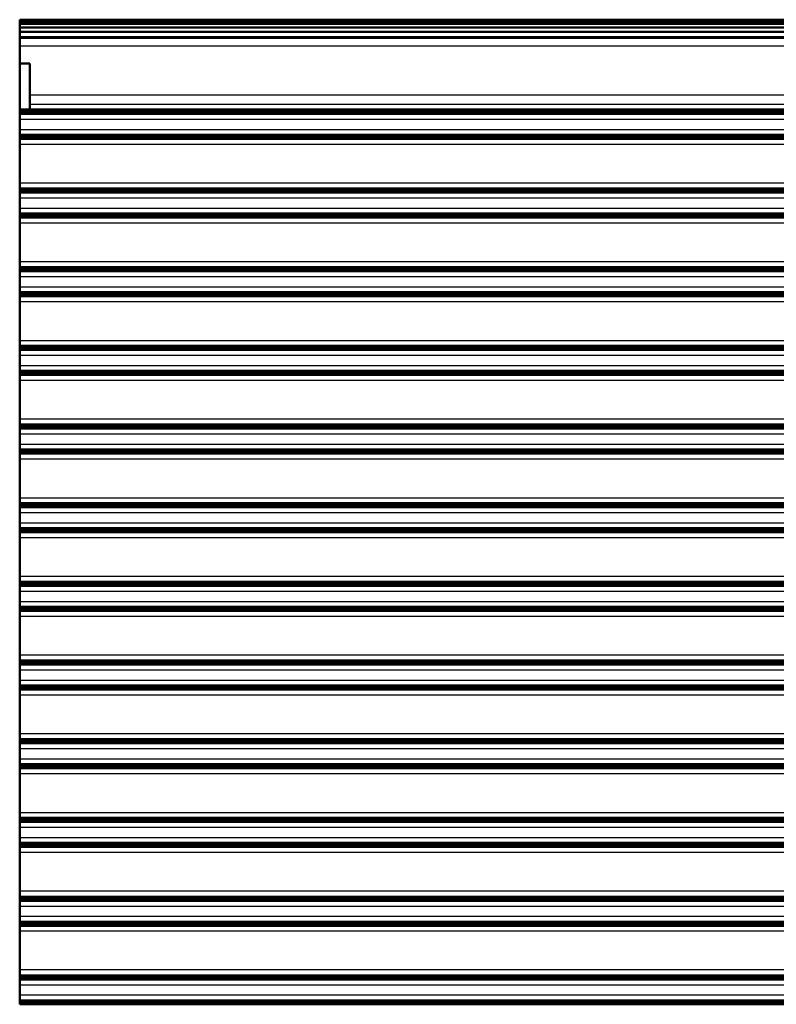
# Model space of a CAD drawing. Units: millimetres. Extents: x 1 to 840, y 1 to 593.
# Drawn here: x 168 to 243, y 99 to 196 of the extents above; entities that cross this region are included whole.
import ezdxf

# ---------------------------------------------------------------- set-up
doc = ezdxf.new("R2010")
doc.units = ezdxf.units.MM
doc.layers.add('Sichtbar (ISO)', color=7, linetype='Continuous', lineweight=50)
doc.layers.add('Sichtbar schmal (ISO)', color=1, linetype='Continuous', lineweight=25)

msp = doc.modelspace()

# ---------------------------------------------------------------- linework, layer by layer
at = {"layer": 'Sichtbar (ISO)'}
for p, q in [((167.645, 196.493), (167.645, 196.486)), ((167.645, 196.493), (317.645, 196.493)), ((167.645, 196.446), (167.645, 196.486)), ((167.645, 196.446), (167.645, 196.437)), ((167.645, 196.446), (317.645, 196.446)), ((167.645, 196.304), (167.645, 196.437)), ((167.645, 196.304), (167.645, 196.293)), ((167.645, 196.304), (317.645, 196.304)), ((167.645, 196.067), (167.645, 196.293)), ((167.645, 196.067), (167.645, 196.054)), ((167.645, 196.067), (317.645, 196.067)), ((167.645, 195.734), (167.645, 196.054)), ((167.645, 195.734), (167.645, 195.719)), ((167.645, 195.734), (317.645, 195.734)), ((167.645, 195.304), (167.645, 195.719)), ((167.645, 195.304), (167.645, 195.286)), ((317.645, 195.304), (167.645, 195.304)), ((167.645, 194.766), (167.645, 195.286)), ((167.645, 194.766), (167.645, 194.697)), ((317.645, 194.766), (167.645, 194.766)), ((167.645, 194.697), (167.645, 194.694)), ((317.645, 194.697), (167.645, 194.697)), ((167.645, 194.694), (167.645, 193.878)), ((167.645, 193.878), (167.645, 192.145)), ((167.645, 192.145), (168.645, 192.145)), ((167.645, 187.6), (167.645, 192.145)), ((168.645, 189.016), (168.645, 192.145)), ((168.645, 189.016), (168.645, 188.1)), ((167.645, 187.593), (167.645, 187.6)), ((317.645, 187.6), (167.645, 187.6)), ((167.645, 187.593), (167.645, 187.533)), ((317.645, 187.533), (167.645, 187.533)), ((167.645, 187.518), (167.645, 187.533)), ((167.645, 187.533), (167.645, 187.533)), ((167.645, 187.518), (167.645, 187.458)), ((317.645, 187.458), (167.645, 187.458)), ((167.645, 187.443), (167.645, 187.458)), ((167.645, 187.458), (167.645, 187.458)), ((167.645, 187.443), (167.645, 187.383)), ((168.645, 188.1), (168.645, 187.6)), ((317.645, 187.383), (167.645, 187.383)), ((167.645, 187.368), (167.645, 187.383)), ((167.645, 187.383), (167.645, 187.383)), ((167.645, 187.368), (167.645, 187.308)), ((317.645, 187.308), (167.645, 187.308)), ((167.645, 187.293), (167.645, 187.308)), ((167.645, 187.308), (167.645, 187.308)), ((167.645, 187.293), (167.645, 187.233)), ((317.645, 187.233), (167.645, 187.233)), ((167.645, 187.218), (167.645, 187.233)), ((167.645, 187.233), (167.645, 187.233)), ((167.645, 187.218), (167.645, 187.158)), ((317.645, 187.158), (167.645, 187.158)), ((167.645, 187.112), (167.645, 187.158)), ((167.645, 187.158), (167.645, 187.158)), ((167.645, 187.112), (167.645, 186.613)), ((167.645, 185.588), (167.645, 186.613)), ((167.645, 185.588), (167.645, 185.088)), ((167.645, 185.08), (167.645, 185.088)), ((167.645, 185.08), (317.645, 185.08)), ((167.645, 185.08), (167.645, 185.02)), ((167.645, 185.08), (167.645, 185.08)), ((167.645, 185.005), (167.645, 185.02)), ((167.645, 185.005), (317.645, 185.005)), ((167.645, 185.005), (167.645, 184.945)), ((167.645, 185.005), (167.645, 185.005)), ((167.645, 184.93), (167.645, 184.945)), ((167.645, 184.93), (317.645, 184.93)), ((167.645, 184.93), (167.645, 184.87)), ((167.645, 184.93), (167.645, 184.93)), ((167.645, 184.855), (167.645, 184.87)), ((167.645, 184.855), (317.645, 184.855)), ((167.645, 184.855), (167.645, 184.795)), ((167.645, 184.855), (167.645, 184.855)), ((167.645, 184.78), (167.645, 184.795)), ((167.645, 184.78), (317.645, 184.78)), ((167.645, 184.78), (167.645, 184.72)), ((167.645, 184.78), (167.645, 184.78)), ((167.645, 184.705), (167.645, 184.72)), ((167.645, 184.705), (317.645, 184.705)), ((167.645, 184.705), (167.645, 184.645)), ((167.645, 184.705), (167.645, 184.705)), ((167.645, 184.612), (167.645, 184.645)), ((167.645, 184.113), (167.645, 184.612)), ((167.645, 180.268), (167.645, 184.113)), ((167.645, 179.781), (167.645, 180.268)), ((167.645, 179.781), (167.645, 179.733)), ((317.645, 179.733), (167.645, 179.733)), ((167.645, 179.718), (167.645, 179.733)), ((167.645, 179.733), (167.645, 179.733)), ((167.645, 179.718), (167.645, 179.658)), ((317.645, 179.658), (167.645, 179.658)), ((167.645, 179.643), (167.645, 179.658)), ((167.645, 179.658), (167.645, 179.658)), ((167.645, 179.643), (167.645, 179.583)), ((317.645, 179.583), (167.645, 179.583)), ((167.645, 179.568), (167.645, 179.583)), ((167.645, 179.583), (167.645, 179.583)), ((167.645, 179.568), (167.645, 179.508)), ((317.645, 179.508), (167.645, 179.508)), ((167.645, 179.493), (167.645, 179.508)), ((167.645, 179.508), (167.645, 179.508)), ((167.645, 179.493), (167.645, 179.433)), ((317.645, 179.433), (167.645, 179.433)), ((167.645, 179.418), (167.645, 179.433)), ((167.645, 179.433), (167.645, 179.433)), ((167.645, 179.418), (167.645, 179.358)), ((317.645, 179.358), (167.645, 179.358)), ((167.645, 179.312), (167.645, 179.358)), ((167.645, 179.358), (167.645, 179.358)), ((167.645, 179.312), (167.645, 178.813)), ((167.645, 177.788), (167.645, 178.813)), ((167.645, 177.788), (167.645, 177.288)), ((167.645, 177.28), (167.645, 177.288)), ((167.645, 177.28), (317.645, 177.28)), ((167.645, 177.28), (167.645, 177.22)), ((167.645, 177.28), (167.645, 177.28)), ((167.645, 177.205), (167.645, 177.22)), ((167.645, 177.205), (317.645, 177.205)), ((167.645, 177.205), (167.645, 177.145)), ((167.645, 177.205), (167.645, 177.205)), ((167.645, 177.13), (167.645, 177.145)), ((167.645, 177.13), (317.645, 177.13)), ((167.645, 177.13), (167.645, 177.07)), ((167.645, 177.13), (167.645, 177.13)), ((167.645, 177.055), (167.645, 177.07)), ((167.645, 177.055), (317.645, 177.055)), ((167.645, 177.055), (167.645, 176.995)), ((167.645, 177.055), (167.645, 177.055)), ((167.645, 176.98), (167.645, 176.995)), ((167.645, 176.98), (317.645, 176.98)), ((167.645, 176.98), (167.645, 176.92)), ((167.645, 176.98), (167.645, 176.98)), ((167.645, 176.905), (167.645, 176.92)), ((167.645, 176.905), (317.645, 176.905)), ((167.645, 176.905), (167.645, 176.845)), ((167.645, 176.905), (167.645, 176.905)), ((167.645, 176.812), (167.645, 176.845)), ((167.645, 176.313), (167.645, 176.812)), ((167.645, 172.488), (167.645, 176.313)), ((167.645, 172.002), (167.645, 172.488)), ((167.645, 172.002), (167.645, 171.933)), ((317.645, 171.933), (167.645, 171.933)), ((167.645, 171.918), (167.645, 171.933)), ((167.645, 171.933), (167.645, 171.933)), ((167.645, 171.918), (167.645, 171.858)), ((317.645, 171.858), (167.645, 171.858)), ((167.645, 171.843), (167.645, 171.858)), ((167.645, 171.858), (167.645, 171.858)), ((167.645, 171.843), (167.645, 171.783)), ((317.645, 171.783), (167.645, 171.783)), ((167.645, 171.768), (167.645, 171.783)), ((167.645, 171.783), (167.645, 171.783)), ((167.645, 171.768), (167.645, 171.708)), ((317.645, 171.708), (167.645, 171.708)), ((167.645, 171.693), (167.645, 171.708)), ((167.645, 171.708), (167.645, 171.708)), ((167.645, 171.693), (167.645, 171.633)), ((317.645, 171.633), (167.645, 171.633)), ((167.645, 171.618), (167.645, 171.633)), ((167.645, 171.633), (167.645, 171.633)), ((167.645, 171.618), (167.645, 171.558)), ((317.645, 171.558), (167.645, 171.558)), ((167.645, 171.512), (167.645, 171.558)), ((167.645, 171.558), (167.645, 171.558)), ((167.645, 171.512), (167.645, 171.013)), ((167.645, 169.988), (167.645, 171.013)), ((167.645, 169.988), (167.645, 169.488)), ((167.645, 169.48), (167.645, 169.488)), ((167.645, 169.48), (317.645, 169.48)), ((167.645, 169.48), (167.645, 169.42)), ((167.645, 169.48), (167.645, 169.48)), ((167.645, 169.405), (167.645, 169.42)), ((167.645, 169.405), (317.645, 169.405)), ((167.645, 169.405), (167.645, 169.345)), ((167.645, 169.405), (167.645, 169.405)), ((167.645, 169.33), (167.645, 169.345)), ((167.645, 169.33), (317.645, 169.33)), ((167.645, 169.33), (167.645, 169.27)), ((167.645, 169.33), (167.645, 169.33)), ((167.645, 169.255), (167.645, 169.27)), ((167.645, 169.255), (317.645, 169.255)), ((167.645, 169.202), (167.645, 169.255)), ((167.645, 169.255), (167.645, 169.255)), ((167.645, 169.18), (167.645, 169.202)), ((317.645, 169.202), (167.645, 169.202)), ((167.645, 169.18), (317.645, 169.18)), ((167.645, 169.18), (167.645, 169.12)), ((167.645, 169.18), (167.645, 169.18)), ((167.645, 169.105), (167.645, 169.12)), ((167.645, 169.105), (317.645, 169.105)), ((167.645, 169.105), (167.645, 169.045)), ((167.645, 169.105), (167.645, 169.105)), ((167.645, 169.012), (167.645, 169.045)), ((167.645, 168.513), (167.645, 169.012)), ((167.645, 164.668), (167.645, 168.513)), ((167.645, 164.181), (167.645, 164.668)), ((167.645, 164.181), (167.645, 164.133)), ((317.645, 164.133), (167.645, 164.133)), ((167.645, 164.118), (167.645, 164.133)), ((167.645, 164.133), (167.645, 164.133)), ((167.645, 164.118), (167.645, 164.058)), ((317.645, 164.058), (167.645, 164.058)), ((167.645, 164.043), (167.645, 164.058)), ((167.645, 164.058), (167.645, 164.058)), ((167.645, 164.043), (167.645, 163.983)), ((317.645, 163.983), (167.645, 163.983)), ((167.645, 163.968), (167.645, 163.983)), ((167.645, 163.983), (167.645, 163.983)), ((167.645, 163.968), (167.645, 163.908)), ((317.645, 163.908), (167.645, 163.908)), ((167.645, 163.893), (167.645, 163.908)), ((167.645, 163.908), (167.645, 163.908)), ((167.645, 163.893), (167.645, 163.833)), ((317.645, 163.833), (167.645, 163.833)), ((167.645, 163.818), (167.645, 163.833)), ((167.645, 163.833), (167.645, 163.833)), ((167.645, 163.818), (167.645, 163.758)), ((317.645, 163.758), (167.645, 163.758)), ((167.645, 163.712), (167.645, 163.758)), ((167.645, 163.758), (167.645, 163.758)), ((167.645, 163.712), (167.645, 163.213)), ((167.645, 162.188), (167.645, 163.213)), ((167.645, 162.188), (167.645, 161.688)), ((167.645, 161.673), (167.645, 161.688)), ((167.645, 161.673), (167.645, 161.62)), ((317.645, 161.673), (167.645, 161.673)), ((167.645, 161.605), (167.645, 161.62)), ((167.645, 161.605), (317.645, 161.605)), ((167.645, 161.605), (167.645, 161.545)), ((167.645, 161.605), (167.645, 161.605)), ((167.645, 161.53), (167.645, 161.545)), ((167.645, 161.53), (317.645, 161.53)), ((167.645, 161.53), (167.645, 161.47)), ((167.645, 161.53), (167.645, 161.53)), ((167.645, 161.455), (167.645, 161.47)), ((167.645, 161.455), (317.645, 161.455)), ((167.645, 161.455), (167.645, 161.395)), ((167.645, 161.455), (167.645, 161.455)), ((167.645, 161.38), (167.645, 161.395)), ((167.645, 161.38), (317.645, 161.38)), ((167.645, 161.38), (167.645, 161.32)), ((167.645, 161.38), (167.645, 161.38)), ((167.645, 161.305), (167.645, 161.32)), ((167.645, 161.305), (317.645, 161.305)), ((167.645, 161.305), (167.645, 161.245)), ((167.645, 161.305), (167.645, 161.305)), ((167.645, 161.212), (167.645, 161.245)), ((167.645, 160.713), (167.645, 161.212)), ((167.645, 156.888), (167.645, 160.713)), ((167.645, 156.402), (167.645, 156.888)), ((167.645, 156.402), (167.645, 156.333)), ((317.645, 156.333), (167.645, 156.333)), ((167.645, 156.318), (167.645, 156.333)), ((167.645, 156.333), (167.645, 156.333)), ((167.645, 156.318), (167.645, 156.258)), ((317.645, 156.258), (167.645, 156.258)), ((167.645, 156.243), (167.645, 156.258)), ((167.645, 156.258), (167.645, 156.258)), ((167.645, 156.243), (167.645, 156.183)), ((317.645, 156.183), (167.645, 156.183)), ((167.645, 156.168), (167.645, 156.183)), ((167.645, 156.183), (167.645, 156.183)), ((167.645, 156.168), (167.645, 156.108)), ((317.645, 156.108), (167.645, 156.108)), ((167.645, 156.093), (167.645, 156.108)), ((167.645, 156.108), (167.645, 156.108)), ((167.645, 156.093), (167.645, 156.033)), ((317.645, 156.033), (167.645, 156.033)), ((167.645, 156.018), (167.645, 156.033)), ((167.645, 156.033), (167.645, 156.033)), ((167.645, 156.018), (167.645, 155.958)), ((317.645, 155.958), (167.645, 155.958)), ((167.645, 155.912), (167.645, 155.958)), ((167.645, 155.958), (167.645, 155.958)), ((167.645, 155.912), (167.645, 155.413)), ((167.645, 154.388), (167.645, 155.413)), ((167.645, 154.388), (167.645, 153.888)), ((167.645, 153.88), (167.645, 153.888)), ((167.645, 153.88), (317.645, 153.88)), ((167.645, 153.88), (167.645, 153.82)), ((167.645, 153.88), (167.645, 153.88)), ((167.645, 153.805), (167.645, 153.82)), ((167.645, 153.805), (317.645, 153.805)), ((167.645, 153.805), (167.645, 153.745)), ((167.645, 153.805), (167.645, 153.805)), ((167.645, 153.73), (167.645, 153.745)), ((167.645, 153.73), (317.645, 153.73)), ((167.645, 153.73), (167.645, 153.67)), ((167.645, 153.73), (167.645, 153.73)), ((167.645, 153.655), (167.645, 153.67)), ((167.645, 153.655), (317.645, 153.655)), ((167.645, 153.655), (167.645, 153.595)), ((167.645, 153.655), (167.645, 153.655)), ((167.645, 153.58), (167.645, 153.595)), ((167.645, 153.58), (317.645, 153.58)), ((167.645, 153.58), (167.645, 153.52)), ((167.645, 153.58), (167.645, 153.58)), ((167.645, 153.505), (167.645, 153.52)), ((167.645, 153.505), (317.645, 153.505)), ((167.645, 153.505), (167.645, 153.445)), ((167.645, 153.505), (167.645, 153.505)), ((167.645, 153.412), (167.645, 153.445)), ((167.645, 152.913), (167.645, 153.412)), ((167.645, 149.068), (167.645, 152.913)), ((167.645, 148.581), (167.645, 149.068)), ((167.645, 148.581), (167.645, 148.533)), ((317.645, 148.533), (167.645, 148.533)), ((167.645, 148.518), (167.645, 148.533)), ((167.645, 148.533), (167.645, 148.533)), ((167.645, 148.518), (167.645, 148.458)), ((317.645, 148.458), (167.645, 148.458)), ((167.645, 148.443), (167.645, 148.458)), ((167.645, 148.458), (167.645, 148.458)), ((167.645, 148.443), (167.645, 148.383)), ((317.645, 148.383), (167.645, 148.383)), ((167.645, 148.368), (167.645, 148.383)), ((167.645, 148.383), (167.645, 148.383)), ((167.645, 148.368), (167.645, 148.308)), ((317.645, 148.308), (167.645, 148.308)), ((167.645, 148.293), (167.645, 148.308)), ((167.645, 148.308), (167.645, 148.308)), ((167.645, 148.293), (167.645, 148.233)), ((317.645, 148.233), (167.645, 148.233)), ((167.645, 148.218), (167.645, 148.233)), ((167.645, 148.233), (167.645, 148.233)), ((167.645, 148.218), (167.645, 148.158)), ((317.645, 148.158), (167.645, 148.158)), ((167.645, 148.112), (167.645, 148.158)), ((167.645, 148.158), (167.645, 148.158)), ((167.645, 148.112), (167.645, 147.613)), ((167.645, 146.588), (167.645, 147.613)), ((167.645, 146.588), (167.645, 146.088)), ((167.645, 146.08), (167.645, 146.088)), ((167.645, 146.08), (317.645, 146.08)), ((167.645, 146.08), (167.645, 146.02)), ((167.645, 146.08), (167.645, 146.08)), ((167.645, 146.005), (167.645, 146.02)), ((167.645, 146.005), (317.645, 146.005)), ((167.645, 146.005), (167.645, 145.945)), ((167.645, 146.005), (167.645, 146.005)), ((167.645, 145.93), (167.645, 145.945)), ((167.645, 145.93), (317.645, 145.93)), ((167.645, 145.93), (167.645, 145.87)), ((167.645, 145.93), (167.645, 145.93)), ((167.645, 145.855), (167.645, 145.87)), ((167.645, 145.855), (317.645, 145.855)), ((167.645, 145.855), (167.645, 145.795)), ((167.645, 145.855), (167.645, 145.855)), ((167.645, 145.78), (167.645, 145.795)), ((167.645, 145.78), (317.645, 145.78)), ((167.645, 145.78), (167.645, 145.72)), ((167.645, 145.78), (167.645, 145.78)), ((167.645, 145.705), (167.645, 145.72)), ((167.645, 145.705), (317.645, 145.705)), ((167.645, 145.705), (167.645, 145.645)), ((167.645, 145.705), (167.645, 145.705)), ((167.645, 145.612), (167.645, 145.645)), ((167.645, 145.113), (167.645, 145.612)), ((167.645, 141.288), (167.645, 145.113)), ((167.645, 140.802), (167.645, 141.288)), ((167.645, 140.802), (167.645, 140.733)), ((317.645, 140.733), (167.645, 140.733)), ((167.645, 140.718), (167.645, 140.733)), ((167.645, 140.733), (167.645, 140.733)), ((167.645, 140.718), (167.645, 140.658)), ((317.645, 140.658), (167.645, 140.658)), ((167.645, 140.643), (167.645, 140.658)), ((167.645, 140.658), (167.645, 140.658)), ((167.645, 140.643), (167.645, 140.583)), ((317.645, 140.583), (167.645, 140.583)), ((167.645, 140.568), (167.645, 140.583)), ((167.645, 140.583), (167.645, 140.583)), ((167.645, 140.568), (167.645, 140.508)), ((317.645, 140.508), (167.645, 140.508)), ((167.645, 140.493), (167.645, 140.508)), ((167.645, 140.508), (167.645, 140.508)), ((167.645, 140.493), (167.645, 140.433)), ((317.645, 140.433), (167.645, 140.433)), ((167.645, 140.418), (167.645, 140.433)), ((167.645, 140.433), (167.645, 140.433)), ((167.645, 140.418), (167.645, 140.358)), ((317.645, 140.358), (167.645, 140.358)), ((167.645, 140.312), (167.645, 140.358)), ((167.645, 140.358), (167.645, 140.358)), ((167.645, 140.312), (167.645, 139.813)), ((167.645, 138.788), (167.645, 139.813)), ((167.645, 138.788), (167.645, 138.288)), ((167.645, 138.28), (167.645, 138.288)), ((167.645, 138.28), (317.645, 138.28)), ((167.645, 138.28), (167.645, 138.22)), ((167.645, 138.28), (167.645, 138.28)), ((167.645, 138.205), (167.645, 138.22)), ((167.645, 138.205), (317.645, 138.205)), ((167.645, 138.205), (167.645, 138.145)), ((167.645, 138.205), (167.645, 138.205)), ((167.645, 138.13), (167.645, 138.145)), ((167.645, 138.13), (317.645, 138.13)), ((167.645, 138.13), (167.645, 138.07)), ((167.645, 138.13), (167.645, 138.13)), ((167.645, 138.055), (167.645, 138.07)), ((167.645, 138.055), (317.645, 138.055)), ((167.645, 138.055), (167.645, 137.995)), ((167.645, 138.055), (167.645, 138.055)), ((167.645, 137.98), (167.645, 137.995)), ((167.645, 137.98), (317.645, 137.98)), ((167.645, 137.98), (167.645, 137.92)), ((167.645, 137.98), (167.645, 137.98)), ((167.645, 137.905), (167.645, 137.92)), ((167.645, 137.905), (317.645, 137.905)), ((167.645, 137.905), (167.645, 137.845)), ((167.645, 137.905), (167.645, 137.905)), ((167.645, 137.812), (167.645, 137.845)), ((167.645, 137.313), (167.645, 137.812)), ((167.645, 133.488), (167.645, 137.313)), ((167.645, 133.002), (167.645, 133.488)), ((167.645, 133.002), (167.645, 132.933)), ((317.645, 132.933), (167.645, 132.933)), ((167.645, 132.918), (167.645, 132.933)), ((167.645, 132.933), (167.645, 132.933)), ((167.645, 132.918), (167.645, 132.858)), ((317.645, 132.858), (167.645, 132.858)), ((167.645, 132.843), (167.645, 132.858)), ((167.645, 132.858), (167.645, 132.858)), ((167.645, 132.843), (167.645, 132.783)), ((317.645, 132.783), (167.645, 132.783)), ((167.645, 132.768), (167.645, 132.783)), ((167.645, 132.783), (167.645, 132.783)), ((167.645, 132.768), (167.645, 132.708)), ((317.645, 132.708), (167.645, 132.708)), ((167.645, 132.693), (167.645, 132.708)), ((167.645, 132.708), (167.645, 132.708)), ((167.645, 132.693), (167.645, 132.633)), ((317.645, 132.633), (167.645, 132.633)), ((167.645, 132.618), (167.645, 132.633)), ((167.645, 132.633), (167.645, 132.633)), ((167.645, 132.618), (167.645, 132.558)), ((317.645, 132.558), (167.645, 132.558)), ((167.645, 132.512), (167.645, 132.558)), ((167.645, 132.558), (167.645, 132.558)), ((167.645, 132.512), (167.645, 132.013)), ((167.645, 130.988), (167.645, 132.013)), ((167.645, 130.988), (167.645, 130.488)), ((167.645, 130.48), (167.645, 130.488)), ((167.645, 130.48), (317.645, 130.48)), ((167.645, 130.48), (167.645, 130.42)), ((167.645, 130.48), (167.645, 130.48)), ((167.645, 130.405), (167.645, 130.42)), ((167.645, 130.405), (317.645, 130.405)), ((167.645, 130.405), (167.645, 130.345)), ((167.645, 130.405), (167.645, 130.405)), ((167.645, 130.33), (167.645, 130.345)), ((167.645, 130.33), (317.645, 130.33)), ((167.645, 130.33), (167.645, 130.27)), ((167.645, 130.33), (167.645, 130.33)), ((167.645, 130.255), (167.645, 130.27)), ((167.645, 130.255), (317.645, 130.255)), ((167.645, 130.255), (167.645, 130.195)), ((167.645, 130.255), (167.645, 130.255)), ((167.645, 130.18), (167.645, 130.195)), ((167.645, 130.18), (317.645, 130.18)), ((167.645, 130.18), (167.645, 130.12)), ((167.645, 130.18), (167.645, 130.18)), ((167.645, 130.105), (167.645, 130.12)), ((167.645, 130.105), (317.645, 130.105)), ((167.645, 130.105), (167.645, 130.045)), ((167.645, 130.105), (167.645, 130.105)), ((167.645, 130.012), (167.645, 130.045)), ((167.645, 129.513), (167.645, 130.012)), ((167.645, 125.688), (167.645, 129.513)), ((167.645, 125.202), (167.645, 125.688)), ((167.645, 125.202), (167.645, 125.133)), ((317.645, 125.133), (167.645, 125.133)), ((167.645, 125.118), (167.645, 125.133)), ((167.645, 125.133), (167.645, 125.133)), ((167.645, 125.118), (167.645, 125.058)), ((317.645, 125.058), (167.645, 125.058)), ((167.645, 125.043), (167.645, 125.058)), ((167.645, 125.058), (167.645, 125.058)), ((167.645, 125.043), (167.645, 124.983)), ((317.645, 124.983), (167.645, 124.983)), ((167.645, 124.968), (167.645, 124.983)), ((167.645, 124.983), (167.645, 124.983)), ((167.645, 124.968), (167.645, 124.908)), ((317.645, 124.908), (167.645, 124.908)), ((167.645, 124.893), (167.645, 124.908)), ((167.645, 124.908), (167.645, 124.908)), ((167.645, 124.893), (167.645, 124.833)), ((317.645, 124.833), (167.645, 124.833)), ((167.645, 124.818), (167.645, 124.833)), ((167.645, 124.833), (167.645, 124.833)), ((167.645, 124.818), (167.645, 124.758)), ((317.645, 124.758), (167.645, 124.758)), ((167.645, 124.712), (167.645, 124.758)), ((167.645, 124.758), (167.645, 124.758)), ((167.645, 124.712), (167.645, 124.213)), ((167.645, 123.188), (167.645, 124.213)), ((167.645, 123.188), (167.645, 122.688)), ((167.645, 122.68), (167.645, 122.688)), ((167.645, 122.68), (317.645, 122.68)), ((167.645, 122.68), (167.645, 122.62)), ((167.645, 122.68), (167.645, 122.68)), ((167.645, 122.605), (167.645, 122.62)), ((167.645, 122.605), (317.645, 122.605)), ((167.645, 122.605), (167.645, 122.545)), ((167.645, 122.605), (167.645, 122.605)), ((167.645, 122.53), (167.645, 122.545)), ((167.645, 122.53), (317.645, 122.53)), ((167.645, 122.53), (167.645, 122.47)), ((167.645, 122.53), (167.645, 122.53)), ((167.645, 122.455), (167.645, 122.47)), ((167.645, 122.455), (317.645, 122.455)), ((167.645, 122.455), (167.645, 122.395)), ((167.645, 122.455), (167.645, 122.455)), ((167.645, 122.38), (167.645, 122.395)), ((167.645, 122.38), (317.645, 122.38)), ((167.645, 122.38), (167.645, 122.32)), ((167.645, 122.38), (167.645, 122.38)), ((167.645, 122.305), (167.645, 122.32)), ((167.645, 122.305), (317.645, 122.305)), ((167.645, 122.305), (167.645, 122.245)), ((167.645, 122.305), (167.645, 122.305)), ((167.645, 122.212), (167.645, 122.245)), ((167.645, 121.713), (167.645, 122.212)), ((167.645, 117.868), (167.645, 121.713)), ((167.645, 117.381), (167.645, 117.868)), ((167.645, 117.381), (167.645, 117.333)), ((317.645, 117.333), (167.645, 117.333)), ((167.645, 117.318), (167.645, 117.333)), ((167.645, 117.333), (167.645, 117.333)), ((167.645, 117.318), (167.645, 117.258)), ((317.645, 117.258), (167.645, 117.258)), ((167.645, 117.243), (167.645, 117.258)), ((167.645, 117.258), (167.645, 117.258)), ((167.645, 117.243), (167.645, 117.183)), ((317.645, 117.183), (167.645, 117.183)), ((167.645, 117.168), (167.645, 117.183)), ((167.645, 117.183), (167.645, 117.183)), ((167.645, 117.168), (167.645, 117.108)), ((317.645, 117.108), (167.645, 117.108)), ((167.645, 117.093), (167.645, 117.108)), ((167.645, 117.108), (167.645, 117.108)), ((167.645, 117.093), (167.645, 117.033)), ((317.645, 117.033), (167.645, 117.033)), ((167.645, 117.018), (167.645, 117.033)), ((167.645, 117.033), (167.645, 117.033)), ((167.645, 117.018), (167.645, 116.958)), ((317.645, 116.958), (167.645, 116.958)), ((167.645, 116.912), (167.645, 116.958)), ((167.645, 116.958), (167.645, 116.958)), ((167.645, 116.912), (167.645, 116.413)), ((167.645, 115.388), (167.645, 116.413)), ((167.645, 115.388), (167.645, 114.888)), ((167.645, 114.88), (167.645, 114.888)), ((167.645, 114.88), (317.645, 114.88)), ((167.645, 114.88), (167.645, 114.82)), ((167.645, 114.88), (167.645, 114.88)), ((167.645, 114.805), (167.645, 114.82)), ((167.645, 114.805), (317.645, 114.805)), ((167.645, 114.805), (167.645, 114.745)), ((167.645, 114.805), (167.645, 114.805)), ((167.645, 114.73), (167.645, 114.745)), ((167.645, 114.73), (317.645, 114.73)), ((167.645, 114.73), (167.645, 114.67)), ((167.645, 114.73), (167.645, 114.73)), ((167.645, 114.655), (167.645, 114.67)), ((167.645, 114.655), (317.645, 114.655)), ((167.645, 114.655), (167.645, 114.595)), ((167.645, 114.655), (167.645, 114.655)), ((167.645, 114.58), (167.645, 114.595)), ((167.645, 114.58), (317.645, 114.58)), ((167.645, 114.58), (167.645, 114.52)), ((167.645, 114.58), (167.645, 114.58)), ((167.645, 114.505), (167.645, 114.52)), ((167.645, 114.505), (317.645, 114.505)), ((167.645, 114.505), (167.645, 114.445)), ((167.645, 114.505), (167.645, 114.505)), ((167.645, 114.412), (167.645, 114.445)), ((167.645, 113.913), (167.645, 114.412)), ((167.645, 110.088), (167.645, 113.913)), ((167.645, 109.588), (167.645, 110.088)), ((167.645, 109.556), (167.645, 109.588)), ((167.645, 109.556), (167.645, 109.496)), ((317.645, 109.496), (167.645, 109.496)), ((167.645, 109.481), (167.645, 109.496)), ((167.645, 109.496), (167.645, 109.496)), ((167.645, 109.481), (167.645, 109.421)), ((317.645, 109.421), (167.645, 109.421)), ((167.645, 109.406), (167.645, 109.421)), ((167.645, 109.421), (167.645, 109.421)), ((167.645, 109.406), (167.645, 109.346)), ((317.645, 109.346), (167.645, 109.346)), ((167.645, 109.331), (167.645, 109.346)), ((167.645, 109.346), (167.645, 109.346)), ((167.645, 109.331), (167.645, 109.271)), ((317.645, 109.271), (167.645, 109.271)), ((167.645, 109.256), (167.645, 109.271)), ((167.645, 109.271), (167.645, 109.271)), ((167.645, 109.256), (167.645, 109.196)), ((317.645, 109.196), (167.645, 109.196)), ((167.645, 109.181), (167.645, 109.196)), ((167.645, 109.196), (167.645, 109.196)), ((167.645, 109.181), (167.645, 109.121)), ((317.645, 109.121), (167.645, 109.121)), ((167.645, 109.112), (167.645, 109.121)), ((167.645, 109.121), (167.645, 109.121)), ((167.645, 109.112), (167.645, 108.613)), ((167.645, 107.588), (167.645, 108.613)), ((167.645, 107.588), (167.645, 107.088)), ((167.645, 107.043), (167.645, 107.088)), ((167.645, 107.043), (167.645, 107.042)), ((167.645, 107.042), (317.645, 107.042)), ((167.645, 107.042), (167.645, 106.983)), ((167.645, 106.968), (167.645, 106.983)), ((167.645, 106.968), (167.645, 106.967)), ((167.645, 106.967), (317.645, 106.967)), ((167.645, 106.967), (167.645, 106.908)), ((167.645, 106.893), (167.645, 106.908)), ((167.645, 106.893), (167.645, 106.892)), ((167.645, 106.892), (317.645, 106.892)), ((167.645, 106.892), (167.645, 106.833)), ((167.645, 106.818), (167.645, 106.833)), ((167.645, 106.818), (167.645, 106.817)), ((167.645, 106.817), (317.645, 106.817)), ((167.645, 106.817), (167.645, 106.758)), ((167.645, 106.743), (167.645, 106.758)), ((167.645, 106.743), (167.645, 106.742)), ((167.645, 106.742), (317.645, 106.742)), ((167.645, 106.742), (167.645, 106.683)), ((167.645, 106.668), (167.645, 106.683)), ((167.645, 106.668), (167.645, 106.667)), ((167.645, 106.667), (317.645, 106.667)), ((167.645, 106.667), (167.645, 106.598)), ((167.645, 106.113), (167.645, 106.598)), ((167.645, 102.288), (167.645, 106.113)), ((167.645, 101.788), (167.645, 102.288)), ((167.645, 101.756), (167.645, 101.788)), ((167.645, 101.756), (167.645, 101.696)), ((317.645, 101.696), (167.645, 101.696)), ((167.645, 101.681), (167.645, 101.696)), ((167.645, 101.696), (167.645, 101.696)), ((167.645, 101.681), (167.645, 101.621)), ((317.645, 101.621), (167.645, 101.621)), ((167.645, 101.606), (167.645, 101.621)), ((167.645, 101.621), (167.645, 101.621)), ((167.645, 101.606), (167.645, 101.546)), ((317.645, 101.546), (167.645, 101.546)), ((167.645, 101.531), (167.645, 101.546)), ((167.645, 101.546), (167.645, 101.546)), ((167.645, 101.531), (167.645, 101.471)), ((317.645, 101.471), (167.645, 101.471)), ((167.645, 101.456), (167.645, 101.471)), ((167.645, 101.471), (167.645, 101.471)), ((167.645, 101.456), (167.645, 101.396)), ((317.645, 101.396), (167.645, 101.396)), ((167.645, 101.381), (167.645, 101.396)), ((167.645, 101.396), (167.645, 101.396)), ((167.645, 101.381), (167.645, 101.321)), ((317.645, 101.321), (167.645, 101.321)), ((167.645, 101.312), (167.645, 101.321)), ((167.645, 101.321), (167.645, 101.321)), ((167.645, 101.312), (167.645, 100.813)), ((167.645, 99.788), (167.645, 100.813)), ((167.645, 99.788), (167.645, 99.288)), ((167.645, 99.243), (167.645, 99.288)), ((167.645, 99.243), (167.645, 99.242)), ((167.645, 99.242), (317.645, 99.242)), ((167.645, 99.242), (167.645, 99.183)), ((167.645, 99.168), (167.645, 99.183)), ((167.645, 99.168), (167.645, 99.167)), ((167.645, 99.167), (317.645, 99.167)), ((167.645, 99.167), (167.645, 99.108)), ((167.645, 99.093), (167.645, 99.108)), ((167.645, 99.093), (167.645, 99.092)), ((167.645, 99.092), (317.645, 99.092)), ((167.645, 99.092), (167.645, 99.033)), ((167.645, 99.018), (167.645, 99.033)), ((167.645, 99.018), (167.645, 99.017)), ((167.645, 99.017), (317.645, 99.017)), ((167.645, 99.017), (167.645, 98.958)), ((167.645, 98.943), (167.645, 98.958)), ((167.645, 98.943), (167.645, 98.942)), ((167.645, 98.942), (317.645, 98.942)), ((167.645, 98.942), (167.645, 98.883)), ((167.645, 98.868), (167.645, 98.883)), ((167.645, 98.868), (167.645, 98.867)), ((167.645, 98.867), (317.645, 98.867))]:
    msp.add_line(p, q, dxfattribs=at)
at = {"layer": 'Sichtbar schmal (ISO)'}
for p, q in [((167.645, 196.486), (317.645, 196.486)), ((167.645, 196.437), (317.645, 196.437)), ((167.645, 196.293), (317.645, 196.293)), ((167.645, 196.054), (317.645, 196.054)), ((167.645, 195.719), (317.645, 195.719)), ((167.645, 195.286), (317.645, 195.286)), ((167.645, 194.694), (317.645, 194.694)), ((317.645, 193.878), (167.645, 193.878)), ((316.645, 189.016), (168.645, 189.016)), ((317.645, 187.593), (167.645, 187.593)), ((317.645, 187.533), (167.645, 187.533)), ((317.645, 187.518), (167.645, 187.518)), ((317.645, 187.458), (167.645, 187.458)), ((317.645, 187.443), (167.645, 187.443)), ((316.645, 188.1), (168.645, 188.1)), ((317.645, 187.383), (167.645, 187.383)), ((317.645, 187.368), (167.645, 187.368)), ((317.645, 187.308), (167.645, 187.308)), ((317.645, 187.293), (167.645, 187.293)), ((317.645, 187.233), (167.645, 187.233)), ((317.645, 187.218), (167.645, 187.218)), ((317.645, 187.158), (167.645, 187.158)), ((317.645, 187.112), (167.645, 187.112)), ((317.645, 186.613), (167.645, 186.613)), ((317.645, 185.588), (167.645, 185.588)), ((317.645, 185.088), (167.645, 185.088)), ((317.645, 185.08), (167.645, 185.08)), ((317.645, 185.02), (167.645, 185.02)), ((317.645, 185.005), (167.645, 185.005)), ((317.645, 184.945), (167.645, 184.945)), ((317.645, 184.93), (167.645, 184.93)), ((317.645, 184.87), (167.645, 184.87)), ((317.645, 184.855), (167.645, 184.855)), ((317.645, 184.795), (167.645, 184.795)), ((317.645, 184.78), (167.645, 184.78)), ((317.645, 184.72), (167.645, 184.72)), ((317.645, 184.705), (167.645, 184.705)), ((317.645, 184.645), (167.645, 184.645)), ((317.645, 184.612), (167.645, 184.612)), ((317.645, 184.113), (167.645, 184.113)), ((317.645, 180.268), (167.645, 180.268)), ((317.645, 179.781), (167.645, 179.781)), ((317.645, 179.733), (167.645, 179.733)), ((317.645, 179.718), (167.645, 179.718)), ((317.645, 179.658), (167.645, 179.658)), ((317.645, 179.643), (167.645, 179.643)), ((317.645, 179.583), (167.645, 179.583)), ((317.645, 179.568), (167.645, 179.568)), ((317.645, 179.508), (167.645, 179.508)), ((317.645, 179.493), (167.645, 179.493)), ((317.645, 179.433), (167.645, 179.433)), ((317.645, 179.418), (167.645, 179.418)), ((317.645, 179.358), (167.645, 179.358)), ((317.645, 179.312), (167.645, 179.312)), ((317.645, 178.813), (167.645, 178.813)), ((317.645, 177.788), (167.645, 177.788)), ((317.645, 177.288), (167.645, 177.288)), ((317.645, 177.28), (167.645, 177.28)), ((317.645, 177.22), (167.645, 177.22)), ((317.645, 177.205), (167.645, 177.205)), ((317.645, 177.145), (167.645, 177.145)), ((317.645, 177.13), (167.645, 177.13)), ((317.645, 177.07), (167.645, 177.07)), ((317.645, 177.055), (167.645, 177.055)), ((317.645, 176.995), (167.645, 176.995)), ((317.645, 176.98), (167.645, 176.98)), ((317.645, 176.92), (167.645, 176.92)), ((317.645, 176.905), (167.645, 176.905)), ((317.645, 176.845), (167.645, 176.845)), ((317.645, 176.812), (167.645, 176.812)), ((317.645, 176.313), (167.645, 176.313)), ((317.645, 172.488), (167.645, 172.488)), ((317.645, 172.002), (167.645, 172.002)), ((317.645, 171.933), (167.645, 171.933)), ((317.645, 171.918), (167.645, 171.918)), ((317.645, 171.858), (167.645, 171.858)), ((317.645, 171.843), (167.645, 171.843)), ((317.645, 171.783), (167.645, 171.783)), ((317.645, 171.768), (167.645, 171.768)), ((317.645, 171.708), (167.645, 171.708)), ((317.645, 171.693), (167.645, 171.693)), ((317.645, 171.633), (167.645, 171.633)), ((317.645, 171.618), (167.645, 171.618)), ((317.645, 171.558), (167.645, 171.558)), ((317.645, 171.512), (167.645, 171.512)), ((317.645, 171.013), (167.645, 171.013)), ((317.645, 169.988), (167.645, 169.988)), ((317.645, 169.488), (167.645, 169.488)), ((317.645, 169.48), (167.645, 169.48)), ((317.645, 169.42), (167.645, 169.42)), ((317.645, 169.405), (167.645, 169.405)), ((317.645, 169.345), (167.645, 169.345)), ((317.645, 169.33), (167.645, 169.33)), ((317.645, 169.27), (167.645, 169.27)), ((317.645, 169.255), (167.645, 169.255)), ((317.645, 169.18), (167.645, 169.18)), ((317.645, 169.12), (167.645, 169.12)), ((317.645, 169.105), (167.645, 169.105)), ((317.645, 169.045), (167.645, 169.045)), ((317.645, 169.012), (167.645, 169.012)), ((317.645, 168.513), (167.645, 168.513)), ((317.645, 164.668), (167.645, 164.668)), ((317.645, 164.181), (167.645, 164.181)), ((317.645, 164.133), (167.645, 164.133)), ((317.645, 164.118), (167.645, 164.118)), ((317.645, 164.058), (167.645, 164.058)), ((317.645, 164.043), (167.645, 164.043)), ((317.645, 163.983), (167.645, 163.983)), ((317.645, 163.968), (167.645, 163.968)), ((317.645, 163.908), (167.645, 163.908)), ((317.645, 163.893), (167.645, 163.893)), ((317.645, 163.833), (167.645, 163.833)), ((317.645, 163.818), (167.645, 163.818)), ((317.645, 163.758), (167.645, 163.758)), ((317.645, 163.712), (167.645, 163.712)), ((317.645, 163.213), (167.645, 163.213)), ((317.645, 162.188), (167.645, 162.188)), ((317.645, 161.688), (167.645, 161.688)), ((317.645, 161.62), (167.645, 161.62)), ((317.645, 161.605), (167.645, 161.605)), ((317.645, 161.545), (167.645, 161.545)), ((317.645, 161.53), (167.645, 161.53)), ((317.645, 161.47), (167.645, 161.47)), ((317.645, 161.455), (167.645, 161.455)), ((317.645, 161.395), (167.645, 161.395)), ((317.645, 161.38), (167.645, 161.38)), ((317.645, 161.32), (167.645, 161.32)), ((317.645, 161.305), (167.645, 161.305)), ((317.645, 161.245), (167.645, 161.245)), ((317.645, 161.212), (167.645, 161.212)), ((317.645, 160.713), (167.645, 160.713)), ((317.645, 156.888), (167.645, 156.888)), ((317.645, 156.402), (167.645, 156.402)), ((317.645, 156.333), (167.645, 156.333)), ((317.645, 156.318), (167.645, 156.318)), ((317.645, 156.258), (167.645, 156.258)), ((317.645, 156.243), (167.645, 156.243)), ((317.645, 156.183), (167.645, 156.183)), ((317.645, 156.168), (167.645, 156.168)), ((317.645, 156.108), (167.645, 156.108)), ((317.645, 156.093), (167.645, 156.093)), ((317.645, 156.033), (167.645, 156.033)), ((317.645, 156.018), (167.645, 156.018)), ((317.645, 155.958), (167.645, 155.958)), ((317.645, 155.912), (167.645, 155.912)), ((317.645, 155.413), (167.645, 155.413)), ((317.645, 154.388), (167.645, 154.388)), ((317.645, 153.888), (167.645, 153.888)), ((317.645, 153.88), (167.645, 153.88)), ((317.645, 153.82), (167.645, 153.82)), ((317.645, 153.805), (167.645, 153.805)), ((317.645, 153.745), (167.645, 153.745)), ((317.645, 153.73), (167.645, 153.73)), ((317.645, 153.67), (167.645, 153.67)), ((317.645, 153.655), (167.645, 153.655)), ((317.645, 153.595), (167.645, 153.595)), ((317.645, 153.58), (167.645, 153.58)), ((317.645, 153.52), (167.645, 153.52)), ((317.645, 153.505), (167.645, 153.505)), ((317.645, 153.445), (167.645, 153.445)), ((317.645, 153.412), (167.645, 153.412)), ((317.645, 152.913), (167.645, 152.913)), ((317.645, 149.068), (167.645, 149.068)), ((317.645, 148.581), (167.645, 148.581)), ((317.645, 148.533), (167.645, 148.533)), ((317.645, 148.518), (167.645, 148.518)), ((317.645, 148.458), (167.645, 148.458)), ((317.645, 148.443), (167.645, 148.443)), ((317.645, 148.383), (167.645, 148.383)), ((317.645, 148.368), (167.645, 148.368)), ((317.645, 148.308), (167.645, 148.308)), ((317.645, 148.293), (167.645, 148.293)), ((317.645, 148.233), (167.645, 148.233)), ((317.645, 148.218), (167.645, 148.218)), ((317.645, 148.158), (167.645, 148.158)), ((317.645, 148.112), (167.645, 148.112)), ((317.645, 147.613), (167.645, 147.613)), ((317.645, 146.588), (167.645, 146.588)), ((317.645, 146.088), (167.645, 146.088)), ((317.645, 146.08), (167.645, 146.08)), ((317.645, 146.02), (167.645, 146.02)), ((317.645, 146.005), (167.645, 146.005)), ((317.645, 145.945), (167.645, 145.945)), ((317.645, 145.93), (167.645, 145.93)), ((317.645, 145.87), (167.645, 145.87)), ((317.645, 145.855), (167.645, 145.855)), ((317.645, 145.795), (167.645, 145.795)), ((317.645, 145.78), (167.645, 145.78)), ((317.645, 145.72), (167.645, 145.72)), ((317.645, 145.705), (167.645, 145.705)), ((317.645, 145.645), (167.645, 145.645)), ((317.645, 145.612), (167.645, 145.612)), ((317.645, 145.113), (167.645, 145.113)), ((317.645, 141.288), (167.645, 141.288)), ((317.645, 140.802), (167.645, 140.802)), ((317.645, 140.733), (167.645, 140.733)), ((317.645, 140.718), (167.645, 140.718)), ((317.645, 140.658), (167.645, 140.658)), ((317.645, 140.643), (167.645, 140.643)), ((317.645, 140.583), (167.645, 140.583)), ((317.645, 140.568), (167.645, 140.568)), ((317.645, 140.508), (167.645, 140.508)), ((317.645, 140.493), (167.645, 140.493)), ((317.645, 140.433), (167.645, 140.433)), ((317.645, 140.418), (167.645, 140.418)), ((317.645, 140.358), (167.645, 140.358)), ((317.645, 140.312), (167.645, 140.312)), ((317.645, 139.813), (167.645, 139.813)), ((317.645, 138.788), (167.645, 138.788)), ((317.645, 138.288), (167.645, 138.288)), ((317.645, 138.28), (167.645, 138.28)), ((317.645, 138.22), (167.645, 138.22)), ((317.645, 138.205), (167.645, 138.205)), ((317.645, 138.145), (167.645, 138.145)), ((317.645, 138.13), (167.645, 138.13)), ((317.645, 138.07), (167.645, 138.07)), ((317.645, 138.055), (167.645, 138.055)), ((317.645, 137.995), (167.645, 137.995)), ((317.645, 137.98), (167.645, 137.98)), ((317.645, 137.92), (167.645, 137.92)), ((317.645, 137.905), (167.645, 137.905)), ((317.645, 137.845), (167.645, 137.845)), ((317.645, 137.812), (167.645, 137.812)), ((317.645, 137.313), (167.645, 137.313)), ((317.645, 133.488), (167.645, 133.488)), ((317.645, 133.002), (167.645, 133.002)), ((317.645, 132.933), (167.645, 132.933)), ((317.645, 132.918), (167.645, 132.918)), ((317.645, 132.858), (167.645, 132.858)), ((317.645, 132.843), (167.645, 132.843)), ((317.645, 132.783), (167.645, 132.783)), ((317.645, 132.768), (167.645, 132.768)), ((317.645, 132.708), (167.645, 132.708)), ((317.645, 132.693), (167.645, 132.693)), ((317.645, 132.633), (167.645, 132.633)), ((317.645, 132.618), (167.645, 132.618)), ((317.645, 132.558), (167.645, 132.558)), ((317.645, 132.512), (167.645, 132.512)), ((317.645, 132.013), (167.645, 132.013)), ((317.645, 130.988), (167.645, 130.988)), ((317.645, 130.488), (167.645, 130.488)), ((317.645, 130.48), (167.645, 130.48)), ((317.645, 130.42), (167.645, 130.42)), ((317.645, 130.405), (167.645, 130.405)), ((317.645, 130.345), (167.645, 130.345)), ((317.645, 130.33), (167.645, 130.33)), ((317.645, 130.27), (167.645, 130.27)), ((317.645, 130.255), (167.645, 130.255)), ((317.645, 130.195), (167.645, 130.195)), ((317.645, 130.18), (167.645, 130.18)), ((317.645, 130.12), (167.645, 130.12)), ((317.645, 130.105), (167.645, 130.105)), ((317.645, 130.045), (167.645, 130.045)), ((317.645, 130.012), (167.645, 130.012)), ((317.645, 129.513), (167.645, 129.513)), ((317.645, 125.688), (167.645, 125.688)), ((317.645, 125.202), (167.645, 125.202)), ((317.645, 125.133), (167.645, 125.133)), ((317.645, 125.118), (167.645, 125.118)), ((317.645, 125.058), (167.645, 125.058)), ((317.645, 125.043), (167.645, 125.043)), ((317.645, 124.983), (167.645, 124.983)), ((317.645, 124.968), (167.645, 124.968)), ((317.645, 124.908), (167.645, 124.908)), ((317.645, 124.893), (167.645, 124.893)), ((317.645, 124.833), (167.645, 124.833)), ((317.645, 124.818), (167.645, 124.818)), ((317.645, 124.758), (167.645, 124.758)), ((317.645, 124.712), (167.645, 124.712)), ((317.645, 124.213), (167.645, 124.213)), ((317.645, 123.188), (167.645, 123.188)), ((317.645, 122.688), (167.645, 122.688)), ((317.645, 122.68), (167.645, 122.68)), ((317.645, 122.62), (167.645, 122.62)), ((317.645, 122.605), (167.645, 122.605)), ((317.645, 122.545), (167.645, 122.545)), ((317.645, 122.53), (167.645, 122.53)), ((317.645, 122.47), (167.645, 122.47)), ((317.645, 122.455), (167.645, 122.455)), ((317.645, 122.395), (167.645, 122.395)), ((317.645, 122.38), (167.645, 122.38)), ((317.645, 122.32), (167.645, 122.32)), ((317.645, 122.305), (167.645, 122.305)), ((317.645, 122.245), (167.645, 122.245)), ((317.645, 122.212), (167.645, 122.212)), ((317.645, 121.713), (167.645, 121.713)), ((317.645, 117.868), (167.645, 117.868)), ((317.645, 117.381), (167.645, 117.381)), ((317.645, 117.333), (167.645, 117.333)), ((317.645, 117.318), (167.645, 117.318)), ((317.645, 117.258), (167.645, 117.258)), ((317.645, 117.243), (167.645, 117.243)), ((317.645, 117.183), (167.645, 117.183)), ((317.645, 117.168), (167.645, 117.168)), ((317.645, 117.108), (167.645, 117.108)), ((317.645, 117.093), (167.645, 117.093)), ((317.645, 117.033), (167.645, 117.033)), ((317.645, 117.018), (167.645, 117.018)), ((317.645, 116.958), (167.645, 116.958)), ((317.645, 116.912), (167.645, 116.912)), ((317.645, 116.413), (167.645, 116.413)), ((317.645, 115.388), (167.645, 115.388)), ((317.645, 114.888), (167.645, 114.888)), ((317.645, 114.88), (167.645, 114.88)), ((317.645, 114.82), (167.645, 114.82)), ((317.645, 114.805), (167.645, 114.805)), ((317.645, 114.745), (167.645, 114.745)), ((317.645, 114.73), (167.645, 114.73)), ((317.645, 114.67), (167.645, 114.67)), ((317.645, 114.655), (167.645, 114.655)), ((317.645, 114.595), (167.645, 114.595)), ((317.645, 114.58), (167.645, 114.58)), ((317.645, 114.52), (167.645, 114.52)), ((317.645, 114.505), (167.645, 114.505)), ((317.645, 114.445), (167.645, 114.445)), ((317.645, 114.412), (167.645, 114.412)), ((317.645, 113.913), (167.645, 113.913)), ((317.645, 110.088), (167.645, 110.088)), ((167.645, 109.588), (317.645, 109.588)), ((317.645, 109.556), (167.645, 109.556)), ((167.645, 109.496), (317.645, 109.496)), ((317.645, 109.481), (167.645, 109.481)), ((167.645, 109.421), (317.645, 109.421)), ((317.645, 109.406), (167.645, 109.406)), ((167.645, 109.346), (317.645, 109.346)), ((317.645, 109.331), (167.645, 109.331)), ((167.645, 109.271), (317.645, 109.271)), ((317.645, 109.256), (167.645, 109.256)), ((167.645, 109.196), (317.645, 109.196)), ((317.645, 109.181), (167.645, 109.181)), ((167.645, 109.121), (317.645, 109.121)), ((317.645, 109.112), (167.645, 109.112)), ((167.645, 108.613), (317.645, 108.613)), ((317.645, 107.588), (167.645, 107.588)), ((167.645, 107.088), (317.645, 107.088)), ((317.645, 107.043), (167.645, 107.043)), ((167.645, 106.983), (317.645, 106.983)), ((317.645, 106.968), (167.645, 106.968)), ((167.645, 106.908), (317.645, 106.908)), ((317.645, 106.893), (167.645, 106.893)), ((167.645, 106.833), (317.645, 106.833)), ((317.645, 106.818), (167.645, 106.818)), ((167.645, 106.758), (317.645, 106.758)), ((317.645, 106.743), (167.645, 106.743)), ((167.645, 106.683), (317.645, 106.683)), ((317.645, 106.668), (167.645, 106.668)), ((317.645, 106.598), (167.645, 106.598)), ((317.645, 106.113), (167.645, 106.113)), ((317.645, 102.288), (167.645, 102.288)), ((167.645, 101.788), (317.645, 101.788)), ((317.645, 101.756), (167.645, 101.756)), ((167.645, 101.696), (317.645, 101.696)), ((317.645, 101.681), (167.645, 101.681)), ((167.645, 101.621), (317.645, 101.621)), ((317.645, 101.606), (167.645, 101.606)), ((167.645, 101.546), (317.645, 101.546)), ((317.645, 101.531), (167.645, 101.531)), ((167.645, 101.471), (317.645, 101.471)), ((317.645, 101.456), (167.645, 101.456)), ((167.645, 101.396), (317.645, 101.396)), ((317.645, 101.381), (167.645, 101.381)), ((167.645, 101.321), (317.645, 101.321)), ((317.645, 101.312), (167.645, 101.312)), ((167.645, 100.813), (317.645, 100.813)), ((317.645, 99.788), (167.645, 99.788)), ((167.645, 99.288), (317.645, 99.288)), ((317.645, 99.243), (167.645, 99.243)), ((167.645, 99.183), (317.645, 99.183)), ((317.645, 99.168), (167.645, 99.168)), ((167.645, 99.108), (317.645, 99.108)), ((317.645, 99.093), (167.645, 99.093)), ((167.645, 99.033), (317.645, 99.033)), ((317.645, 99.018), (167.645, 99.018)), ((167.645, 98.958), (317.645, 98.958)), ((317.645, 98.943), (167.645, 98.943)), ((167.645, 98.883), (317.645, 98.883)), ((317.645, 98.868), (167.645, 98.868))]:
    msp.add_line(p, q, dxfattribs=at)

doc.saveas('drawing.dxf')
